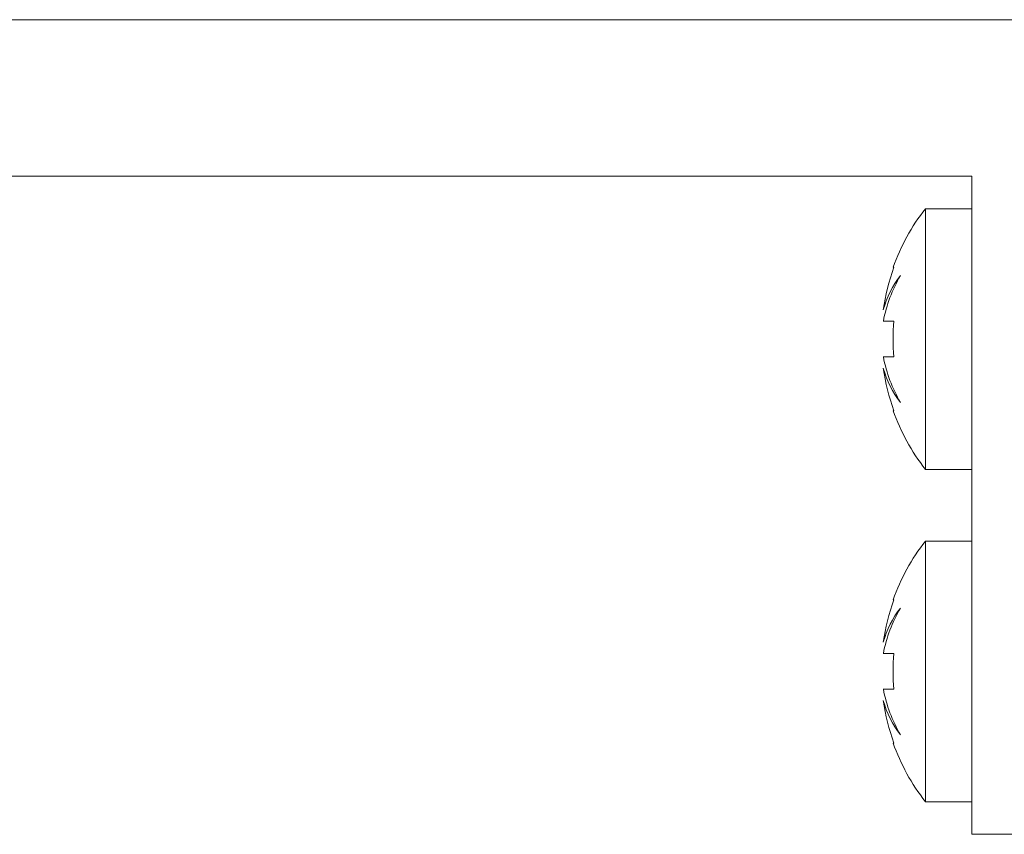
# Model space of a CAD drawing. Units: millimetres. Extents: x 175 to 1097, y -3 to 761.
# Drawn here: x 858 to 888, y 120 to 145 of the extents above; entities that cross this region are included whole.
import ezdxf

# ---------------------------------------------------------------- set-up
doc = ezdxf.new("R2010")
doc.units = ezdxf.units.MM
doc.layers.add('isotra', color=80, linetype='Continuous', lineweight=9)

msp = doc.modelspace()

# ---------------------------------------------------------------- linework, layer by layer
at = {"layer": 'isotra'}
for p, q in [((891.127, 145.129), (806.665, 145.129)), ((806.665, 140.329), (887.177, 140.329)), ((887.177, 140.329), (887.177, 120.129)), ((885.754, 139.329), (887.177, 139.329)), ((885.754, 139.329), (885.754, 131.329)), ((884.785, 137.529), (884.761, 137.529)), ((884.785, 135.879), (884.462, 135.879)), ((884.785, 134.779), (884.462, 134.779)), ((884.785, 133.129), (884.761, 133.129)), ((887.177, 131.329), (885.754, 131.329)), ((885.754, 129.129), (887.177, 129.129)), ((885.754, 129.129), (885.754, 121.129)), ((884.785, 127.329), (884.761, 127.329)), ((884.785, 125.679), (884.462, 125.679)), ((884.785, 124.579), (884.462, 124.579)), ((884.785, 122.929), (884.761, 122.929)), ((887.177, 121.129), (885.754, 121.129)), ((887.177, 120.129), (891.127, 120.129))]:
    msp.add_line(p, q, dxfattribs=at)
for centre, radius, start, end in [((890.877, 135.329), 6.5, 142.0201, 160.2168), ((890.877, 135.329), 6.477, 160.1426, 172.0688), ((887.265, 135.479), 2.9, 141.7607, 165.1358), ((888.826, 135.032), 4.445, 149.7164, 169.0151), ((890.877, 135.329), 6.116, 174.8408, 185.1592), ((888.826, 135.626), 4.445, 190.9849, 210.2836), ((887.265, 135.179), 2.9, 194.8642, 218.2393), ((890.877, 135.329), 6.477, 187.9312, 199.8574), ((890.877, 135.329), 6.5, 199.7832, 217.9799), ((890.877, 125.129), 6.5, 142.0201, 160.2168), ((890.877, 125.129), 6.477, 160.1426, 172.0688), ((887.265, 125.279), 2.9, 141.7607, 165.1358), ((888.826, 124.832), 4.445, 149.7164, 169.0151), ((890.877, 125.129), 6.116, 174.8408, 185.1592), ((888.826, 125.426), 4.445, 190.9849, 210.2836), ((887.265, 124.979), 2.9, 194.8642, 218.2393), ((890.877, 125.129), 6.477, 187.9312, 199.8574), ((890.877, 125.129), 6.5, 199.7832, 217.9799)]:
    msp.add_arc(centre, radius, start, end, dxfattribs=at)

doc.saveas('drawing.dxf')
